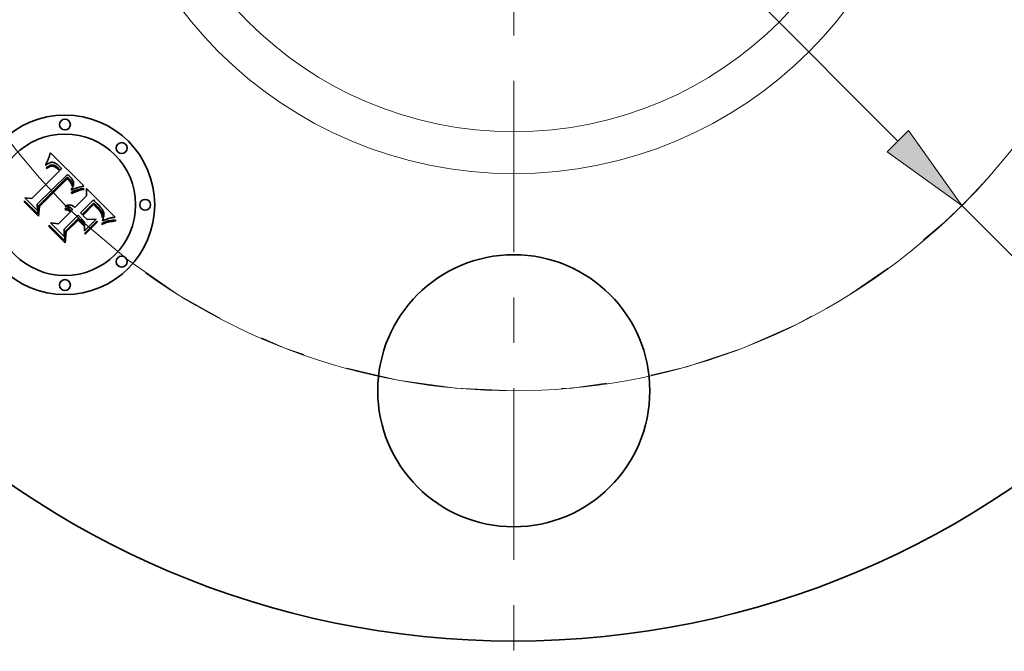
# Model space of a CAD drawing. Extents: x 0 to 10.8, y 0 to 8.3.
# Drawn here: x 2.4 to 4.6, y 3.8 to 5.1 of the extents above; entities that cross this region are included whole.
import ezdxf

# ---------------------------------------------------------------- set-up
doc = ezdxf.new("R2010")
doc.units = 0
doc.header["$MEASUREMENT"] = 0
doc.linetypes.add('DASHDOT', pattern=[18.5, 12, -3, 0.5, -3])
doc.layers.get('0').update_dxf_attribs({"lineweight": 13})

# ---------------------------------------------------------------- blocks, each defined once
blk = doc.blocks.new('BLOCK10')
at = {"color": 7, "lineweight": 13, "ltscale": 0.03937}
for p, q in [((-1.059, 1.0623), (1.059, -1.0623)), ((1.2355, -1.2393), (1.9878, -1.9939))]:
    blk.add_line(p, q, dxfattribs=at)
blk.add_lwpolyline([(1.0295, -1.0917), (1.2355, -1.2393), (1.0885, -1.0329)], close=True, dxfattribs=at)
blk.add_arc((0, 0), 1.75, 234.5713, 318.1342, dxfattribs=at)
blk.add_solid([(1.0295, -1.0917), (1.2355, -1.2393), (1.0295, -1.0917), (1.0885, -1.0329)], dxfattribs=at)
blk = doc.blocks.new('BLOCK11')
at = {"color": 7, "linetype": 'DASHDOT', "lineweight": 13, "ltscale": 0.03937}
blk.add_arc((0, 0), 1.75, 128.6512, 231.3488, dxfattribs=at)
blk = doc.blocks.new('BLOCK13')
at = {"color": 7, "linetype": 'DASHDOT', "lineweight": 13, "ltscale": 0.03937}
blk.add_arc((0, 0), 1.75, 308.6512, 51.3488, dxfattribs=at)
blk = doc.blocks.new('BLOCK14')
at = {"color": 7, "linetype": 'DASHDOT', "lineweight": 13, "ltscale": 0.03937}
blk.add_line((0, -3.0632), (0, -0.4368), dxfattribs=at)
blk.add_arc((0, 0), 1.75, 227.0067, 312.9933, dxfattribs=at)

msp = doc.modelspace()

# ---------------------------------------------------------------- linework, layer by layer
at = {"color": 7, "lineweight": 35, "ltscale": 7.4001e-05}
msp.add_line((2.4637, 4.8396), (2.4648, 4.8424), dxfattribs=at)
at = {"color": 7, "lineweight": 35, "ltscale": 7.61241e-05}
msp.add_line((2.4648, 4.8424), (2.4659, 4.8453), dxfattribs=at)
at = {"color": 7, "lineweight": 35, "ltscale": 7.8241e-05}
msp.add_line((2.4659, 4.8453), (2.4669, 4.8482), dxfattribs=at)
at = {"color": 7, "lineweight": 35, "ltscale": 8.03643e-05}
msp.add_line((2.4669, 4.8482), (2.4679, 4.8513), dxfattribs=at)
at = {"color": 7, "lineweight": 35, "ltscale": 8.24921e-05}
msp.add_line((2.4679, 4.8513), (2.4689, 4.8544), dxfattribs=at)
at = {"color": 7, "lineweight": 35, "ltscale": 0.002592}
msp.add_line((2.4689, 4.8544), (2.5428, 4.7817), dxfattribs=at)
at = {"color": 7, "lineweight": 35, "ltscale": 7.6008e-05}
msp.add_line((2.4588, 4.8266), (2.4592, 4.8296), dxfattribs=at)
at = {"color": 7, "lineweight": 35, "ltscale": 5.26295e-05}
msp.add_line((2.4604, 4.828), (2.4588, 4.8266), dxfattribs=at)
at = {"color": 7, "lineweight": 35, "ltscale": 6.58725e-05}
msp.add_line((2.4592, 4.8296), (2.4604, 4.832), dxfattribs=at)
at = {"color": 7, "lineweight": 35, "ltscale": 4.93996e-05}
msp.add_line((2.4599, 4.8214), (2.4615, 4.8227), dxfattribs=at)
at = {"color": 7, "lineweight": 35, "ltscale": 5.625e-05}
msp.add_line((2.4615, 4.8198), (2.4599, 4.8214), dxfattribs=at)
at = {"color": 7, "lineweight": 35, "ltscale": 6.78723e-05}
msp.add_line((2.4604, 4.832), (2.4615, 4.8344), dxfattribs=at)
at = {"color": 7, "lineweight": 35, "ltscale": 4.97324e-05}
msp.add_line((2.462, 4.8292), (2.4604, 4.828), dxfattribs=at)
at = {"color": 7, "lineweight": 35, "ltscale": 6.98814e-05}
msp.add_line((2.4615, 4.8344), (2.4626, 4.837), dxfattribs=at)
at = {"color": 7, "lineweight": 35, "ltscale": 4.65845e-05}
msp.add_line((2.4615, 4.8227), (2.463, 4.8238), dxfattribs=at)
at = {"color": 7, "lineweight": 35, "ltscale": 4.30185e-05}
msp.add_line((2.4628, 4.8209), (2.4615, 4.8198), dxfattribs=at)
at = {"color": 7, "lineweight": 35, "ltscale": 4.69342e-05}
msp.add_line((2.4635, 4.8303), (2.462, 4.8292), dxfattribs=at)
at = {"color": 7, "lineweight": 35, "ltscale": 7.19285e-05}
msp.add_line((2.4626, 4.837), (2.4637, 4.8396), dxfattribs=at)
at = {"color": 7, "lineweight": 35, "ltscale": 4.05512e-05}
msp.add_line((2.4641, 4.8219), (2.4628, 4.8209), dxfattribs=at)
at = {"color": 7, "lineweight": 35, "ltscale": 4.3851e-05}
msp.add_line((2.463, 4.8238), (2.4644, 4.8247), dxfattribs=at)
at = {"color": 7, "lineweight": 35, "ltscale": 4.4328e-05}
msp.add_line((2.465, 4.8312), (2.4635, 4.8303), dxfattribs=at)
at = {"color": 7, "lineweight": 35, "ltscale": 3.81726e-05}
msp.add_line((2.4654, 4.8228), (2.4641, 4.8219), dxfattribs=at)
at = {"color": 7, "lineweight": 35, "ltscale": 4.12525e-05}
msp.add_line((2.4644, 4.8247), (2.4659, 4.8255), dxfattribs=at)
at = {"color": 7, "lineweight": 35, "ltscale": 4.18814e-05}
msp.add_line((2.4665, 4.832), (2.465, 4.8312), dxfattribs=at)
at = {"color": 7, "lineweight": 35, "ltscale": 3.59077e-05}
msp.add_line((2.4666, 4.8235), (2.4654, 4.8228), dxfattribs=at)
at = {"color": 7, "lineweight": 35, "ltscale": 3.87917e-05}
msp.add_line((2.4659, 4.8255), (2.4673, 4.8262), dxfattribs=at)
at = {"color": 7, "lineweight": 35, "ltscale": 3.96478e-05}
msp.add_line((2.468, 4.8326), (2.4665, 4.832), dxfattribs=at)
at = {"color": 7, "lineweight": 35, "ltscale": 3.37936e-05}
msp.add_line((2.4678, 4.8241), (2.4666, 4.8235), dxfattribs=at)
at = {"color": 7, "lineweight": 35, "ltscale": 3.64802e-05}
msp.add_line((2.4673, 4.8262), (2.4686, 4.8268), dxfattribs=at)
at = {"color": 7, "lineweight": 35, "ltscale": 6.17804e-05}
msp.add_line((2.4702, 4.825), (2.4678, 4.8241), dxfattribs=at)
at = {"color": 7, "lineweight": 35, "ltscale": 3.7727e-05}
msp.add_line((2.4694, 4.8331), (2.468, 4.8326), dxfattribs=at)
at = {"color": 7, "lineweight": 35, "ltscale": 3.43738e-05}
msp.add_line((2.4686, 4.8268), (2.4699, 4.8272), dxfattribs=at)
at = {"color": 7, "lineweight": 35, "ltscale": 3.60421e-05}
msp.add_line((2.4708, 4.8334), (2.4694, 4.8331), dxfattribs=at)
at = {"color": 7, "lineweight": 35, "ltscale": 3.25472e-05}
msp.add_line((2.4699, 4.8272), (2.4712, 4.8275), dxfattribs=at)
at = {"color": 7, "lineweight": 35, "ltscale": 5.54962e-05}
msp.add_line((2.4723, 4.8254), (2.4702, 4.825), dxfattribs=at)
at = {"color": 7, "lineweight": 35, "ltscale": 3.47578e-05}
msp.add_line((2.4722, 4.8336), (2.4708, 4.8334), dxfattribs=at)
at = {"color": 7, "lineweight": 35, "ltscale": 3.09508e-05}
msp.add_line((2.4712, 4.8275), (2.4724, 4.8277), dxfattribs=at)
at = {"color": 7, "lineweight": 35, "ltscale": 3.38392e-05}
msp.add_line((2.4735, 4.8336), (2.4722, 4.8336), dxfattribs=at)
at = {"color": 7, "lineweight": 35, "ltscale": 5.21126e-05}
msp.add_line((2.4744, 4.8253), (2.4723, 4.8254), dxfattribs=at)
at = {"color": 7, "lineweight": 35, "ltscale": 5.92668e-05}
msp.add_line((2.4724, 4.8277), (2.4748, 4.8276), dxfattribs=at)
at = {"color": 7, "lineweight": 35, "ltscale": 3.39522e-05}
msp.add_line((2.4749, 4.8334), (2.4735, 4.8336), dxfattribs=at)
at = {"color": 7, "lineweight": 35, "ltscale": 5.55432e-05}
msp.add_line((2.4766, 4.8247), (2.4744, 4.8253), dxfattribs=at)
at = {"color": 7, "lineweight": 35, "ltscale": 3.06614e-05}
msp.add_line((2.4748, 4.8276), (2.476, 4.8273), dxfattribs=at)
at = {"color": 7, "lineweight": 35, "ltscale": 3.51132e-05}
msp.add_line((2.4763, 4.8332), (2.4749, 4.8334), dxfattribs=at)
at = {"color": 7, "lineweight": 35, "ltscale": 3.20988e-05}
msp.add_line((2.476, 4.8273), (2.4772, 4.827), dxfattribs=at)
at = {"color": 7, "lineweight": 35, "ltscale": 3.66608e-05}
msp.add_line((2.4777, 4.8327), (2.4763, 4.8332), dxfattribs=at)
at = {"color": 7, "lineweight": 35, "ltscale": 3.00445e-05}
msp.add_line((2.4777, 4.8243), (2.4766, 4.8247), dxfattribs=at)
at = {"color": 7, "lineweight": 35, "ltscale": 3.37454e-05}
msp.add_line((2.4772, 4.827), (2.4784, 4.8264), dxfattribs=at)
at = {"color": 7, "lineweight": 35, "ltscale": 3.84923e-05}
msp.add_line((2.4791, 4.8321), (2.4777, 4.8327), dxfattribs=at)
at = {"color": 7, "lineweight": 35, "ltscale": 3.19079e-05}
msp.add_line((2.4788, 4.8237), (2.4777, 4.8243), dxfattribs=at)
at = {"color": 7, "lineweight": 35, "ltscale": 3.56817e-05}
msp.add_line((2.4784, 4.8264), (2.4797, 4.8258), dxfattribs=at)
at = {"color": 7, "lineweight": 35, "ltscale": 3.39009e-05}
msp.add_line((2.48, 4.823), (2.4788, 4.8237), dxfattribs=at)
at = {"color": 7, "lineweight": 35, "ltscale": 4.06432e-05}
msp.add_line((2.4805, 4.8314), (2.4791, 4.8321), dxfattribs=at)
at = {"color": 7, "lineweight": 35, "ltscale": 3.7858e-05}
msp.add_line((2.4797, 4.8258), (2.481, 4.825), dxfattribs=at)
at = {"color": 7, "lineweight": 35, "ltscale": 3.6078e-05}
msp.add_line((2.4811, 4.8222), (2.48, 4.823), dxfattribs=at)
at = {"color": 7, "lineweight": 35, "ltscale": 4.30168e-05}
msp.add_line((2.482, 4.8305), (2.4805, 4.8314), dxfattribs=at)
at = {"color": 7, "lineweight": 35, "ltscale": 4.01774e-05}
msp.add_line((2.481, 4.825), (2.4823, 4.8241), dxfattribs=at)
at = {"color": 7, "lineweight": 35, "ltscale": 3.83807e-05}
msp.add_line((2.4823, 4.8212), (2.4811, 4.8222), dxfattribs=at)
at = {"color": 7, "lineweight": 35, "ltscale": 4.56378e-05}
msp.add_line((2.4835, 4.8295), (2.482, 4.8305), dxfattribs=at)
at = {"color": 7, "lineweight": 35, "ltscale": 4.26219e-05}
msp.add_line((2.4823, 4.8241), (2.4837, 4.823), dxfattribs=at)
at = {"color": 7, "lineweight": 35, "ltscale": 4.07936e-05}
msp.add_line((2.4836, 4.8201), (2.4823, 4.8212), dxfattribs=at)
at = {"color": 7, "lineweight": 35, "ltscale": 4.83373e-05}
msp.add_line((2.485, 4.8283), (2.4835, 4.8295), dxfattribs=at)
at = {"color": 7, "lineweight": 35, "ltscale": 4.52476e-05}
msp.add_line((2.4837, 4.823), (2.485, 4.8218), dxfattribs=at)
at = {"color": 7, "lineweight": 35, "ltscale": 5.12622e-05}
msp.add_line((2.4866, 4.8269), (2.485, 4.8283), dxfattribs=at)
at = {"color": 7, "lineweight": 35, "ltscale": 4.79202e-05}
msp.add_line((2.485, 4.8218), (2.4864, 4.8205), dxfattribs=at)
at = {"color": 7, "lineweight": 35, "ltscale": 0.000129798}
msp.add_line((2.4864, 4.8205), (2.49, 4.8168), dxfattribs=at)
at = {"color": 7, "lineweight": 35, "ltscale": 5.4252e-05}
msp.add_line((2.4881, 4.8254), (2.4866, 4.8269), dxfattribs=at)
at = {"color": 7, "lineweight": 35, "ltscale": 4.02332e-05}
msp.add_line((2.4892, 4.8243), (2.4881, 4.8254), dxfattribs=at)
at = {"color": 7, "lineweight": 35, "ltscale": 4.11296e-05}
msp.add_line((2.4904, 4.823), (2.4892, 4.8243), dxfattribs=at)
at = {"color": 7, "lineweight": 35, "ltscale": 4.20511e-05}
msp.add_line((2.4915, 4.8218), (2.4904, 4.823), dxfattribs=at)
at = {"color": 7, "lineweight": 35, "ltscale": 4.29935e-05}
msp.add_line((2.4926, 4.8205), (2.4915, 4.8218), dxfattribs=at)
at = {"color": 7, "lineweight": 35, "ltscale": 4.393e-05}
msp.add_line((2.4937, 4.8191), (2.4926, 4.8205), dxfattribs=at)
at = {"color": 7, "lineweight": 35, "ltscale": 0.002152}
msp.add_line((2.4282, 4.7536), (2.4891, 4.8145), dxfattribs=at)
at = {"color": 7, "lineweight": 35, "ltscale": 0.002345}
msp.add_line((2.507, 4.8066), (2.4399, 4.741), dxfattribs=at)
at = {"color": 7, "lineweight": 35, "ltscale": 0.002254}
msp.add_line((2.4423, 4.7372), (2.5061, 4.801), dxfattribs=at)
at = {"color": 7, "lineweight": 35, "ltscale": 4.32694e-05}
msp.add_line((2.4848, 4.8189), (2.4836, 4.8201), dxfattribs=at)
at = {"color": 7, "lineweight": 35, "ltscale": 0.000153586}
msp.add_line((2.4891, 4.8145), (2.4848, 4.8189), dxfattribs=at)
at = {"color": 7, "lineweight": 35, "ltscale": 0.000108627}
msp.add_line((2.49, 4.8168), (2.4937, 4.8191), dxfattribs=at)
at = {"color": 7, "lineweight": 35, "ltscale": 0.00011684}
msp.add_line((2.5061, 4.801), (2.5094, 4.7978), dxfattribs=at)
at = {"color": 7, "lineweight": 35, "ltscale": 3.90648e-05}
msp.add_line((2.5082, 4.8055), (2.507, 4.8066), dxfattribs=at)
at = {"color": 7, "lineweight": 35, "ltscale": 3.90157e-05}
msp.add_line((2.5093, 4.8045), (2.5082, 4.8055), dxfattribs=at)
at = {"color": 7, "lineweight": 35, "ltscale": 3.89775e-05}
msp.add_line((2.5105, 4.8035), (2.5093, 4.8045), dxfattribs=at)
at = {"color": 7, "lineweight": 35, "ltscale": 3.89542e-05}
msp.add_line((2.5116, 4.8024), (2.5105, 4.8035), dxfattribs=at)
at = {"color": 7, "lineweight": 35, "ltscale": 3.89417e-05}
msp.add_line((2.5127, 4.8013), (2.5116, 4.8024), dxfattribs=at)
at = {"color": 7, "lineweight": 35, "ltscale": 4.63599e-05}
msp.add_line((2.514, 4.8), (2.5127, 4.8013), dxfattribs=at)
at = {"color": 7, "lineweight": 35, "ltscale": 4.40143e-05}
msp.add_line((2.5152, 4.7986), (2.514, 4.8), dxfattribs=at)
at = {"color": 7, "lineweight": 35, "ltscale": 4.17599e-05}
msp.add_line((2.5162, 4.7973), (2.5152, 4.7986), dxfattribs=at)
at = {"color": 7, "lineweight": 35, "ltscale": 0.002175}
msp.add_line((2.5062, 4.7974), (2.4446, 4.7359), dxfattribs=at)
at = {"color": 7, "lineweight": 35, "ltscale": 3.19329e-05}
msp.add_line((2.5072, 4.7965), (2.5062, 4.7974), dxfattribs=at)
at = {"color": 7, "lineweight": 35, "ltscale": 3.10688e-05}
msp.add_line((2.5081, 4.7957), (2.5072, 4.7965), dxfattribs=at)
at = {"color": 7, "lineweight": 35, "ltscale": 3.0246e-05}
msp.add_line((2.509, 4.7949), (2.5081, 4.7957), dxfattribs=at)
at = {"color": 7, "lineweight": 35, "ltscale": 4.39933e-05}
msp.add_line((2.5102, 4.7936), (2.509, 4.7949), dxfattribs=at)
at = {"color": 7, "lineweight": 35, "ltscale": 4.07416e-05}
msp.add_line((2.5094, 4.7978), (2.5106, 4.7966), dxfattribs=at)
at = {"color": 7, "lineweight": 35, "ltscale": 4.30244e-05}
msp.add_line((2.5113, 4.7923), (2.5102, 4.7936), dxfattribs=at)
at = {"color": 7, "lineweight": 35, "ltscale": 3.83228e-05}
msp.add_line((2.5106, 4.7966), (2.5116, 4.7955), dxfattribs=at)
at = {"color": 7, "lineweight": 35, "ltscale": 4.20779e-05}
msp.add_line((2.5123, 4.791), (2.5113, 4.7923), dxfattribs=at)
at = {"color": 7, "lineweight": 35, "ltscale": 3.58893e-05}
msp.add_line((2.5116, 4.7955), (2.5126, 4.7944), dxfattribs=at)
at = {"color": 7, "lineweight": 35, "ltscale": 4.13175e-05}
msp.add_line((2.5133, 4.7896), (2.5123, 4.791), dxfattribs=at)
at = {"color": 7, "lineweight": 35, "ltscale": 3.34719e-05}
msp.add_line((2.5126, 4.7944), (2.5135, 4.7934), dxfattribs=at)
at = {"color": 7, "lineweight": 35, "ltscale": 4.06952e-05}
msp.add_line((2.5141, 4.7882), (2.5133, 4.7896), dxfattribs=at)
at = {"color": 7, "lineweight": 35, "ltscale": 3.11378e-05}
msp.add_line((2.5135, 4.7934), (2.5142, 4.7924), dxfattribs=at)
at = {"color": 7, "lineweight": 35, "ltscale": 4.0167e-05}
msp.add_line((2.5149, 4.7868), (2.5141, 4.7882), dxfattribs=at)
at = {"color": 7, "lineweight": 35, "ltscale": 5.51888e-05}
msp.add_line((2.5142, 4.7924), (2.5156, 4.7907), dxfattribs=at)
at = {"color": 7, "lineweight": 35, "ltscale": 3.9828e-05}
msp.add_line((2.5155, 4.7853), (2.5149, 4.7868), dxfattribs=at)
at = {"color": 7, "lineweight": 35, "ltscale": 3.95988e-05}
msp.add_line((2.5161, 4.7839), (2.5155, 4.7853), dxfattribs=at)
at = {"color": 7, "lineweight": 35, "ltscale": 4.60888e-05}
msp.add_line((2.5156, 4.7907), (2.5165, 4.7891), dxfattribs=at)
at = {"color": 7, "lineweight": 35, "ltscale": 3.95461e-05}
msp.add_line((2.5166, 4.7823), (2.5161, 4.7839), dxfattribs=at)
at = {"color": 7, "lineweight": 35, "ltscale": 3.95941e-05}
msp.add_line((2.5171, 4.796), (2.5162, 4.7973), dxfattribs=at)
at = {"color": 7, "lineweight": 35, "ltscale": 4.6975e-05}
msp.add_line((2.5164, 4.7756), (2.5173, 4.7773), dxfattribs=at)
at = {"color": 7, "lineweight": 35, "ltscale": 3.83928e-05}
msp.add_line((2.5165, 4.7891), (2.5172, 4.7877), dxfattribs=at)
at = {"color": 7, "lineweight": 35, "ltscale": 3.96167e-05}
msp.add_line((2.5169, 4.7808), (2.5166, 4.7823), dxfattribs=at)
at = {"color": 7, "lineweight": 35, "ltscale": 2.16692e-05}
msp.add_line((2.5172, 4.7816), (2.5169, 4.7808), dxfattribs=at)
at = {"color": 7, "lineweight": 35, "ltscale": 3.75922e-05}
msp.add_line((2.5179, 4.7948), (2.5171, 4.796), dxfattribs=at)
at = {"color": 7, "lineweight": 35, "ltscale": 3.69375e-05}
msp.add_line((2.5172, 4.7877), (2.5175, 4.7863), dxfattribs=at)
at = {"color": 7, "lineweight": 35, "ltscale": 4.10669e-05}
msp.add_line((2.5176, 4.7832), (2.5172, 4.7816), dxfattribs=at)
at = {"color": 7, "lineweight": 35, "ltscale": 4.44334e-05}
msp.add_line((2.5173, 4.7773), (2.518, 4.7789), dxfattribs=at)
at = {"color": 7, "lineweight": 35, "ltscale": 3.73318e-05}
msp.add_line((2.5175, 4.7863), (2.5177, 4.7848), dxfattribs=at)
at = {"color": 7, "lineweight": 35, "ltscale": 3.87428e-05}
msp.add_line((2.5177, 4.7848), (2.5176, 4.7832), dxfattribs=at)
at = {"color": 7, "lineweight": 35, "ltscale": 3.57094e-05}
msp.add_line((2.5186, 4.7935), (2.5179, 4.7948), dxfattribs=at)
at = {"color": 7, "lineweight": 35, "ltscale": 4.20048e-05}
msp.add_line((2.518, 4.7789), (2.5186, 4.7804), dxfattribs=at)
at = {"color": 7, "lineweight": 35, "ltscale": 3.40337e-05}
msp.add_line((2.5191, 4.7923), (2.5186, 4.7935), dxfattribs=at)
at = {"color": 7, "lineweight": 35, "ltscale": 3.96483e-05}
msp.add_line((2.5186, 4.7804), (2.5192, 4.7819), dxfattribs=at)
at = {"color": 7, "lineweight": 35, "ltscale": 3.25497e-05}
msp.add_line((2.5196, 4.791), (2.5191, 4.7923), dxfattribs=at)
at = {"color": 7, "lineweight": 35, "ltscale": 3.74903e-05}
msp.add_line((2.5192, 4.7819), (2.5196, 4.7834), dxfattribs=at)
at = {"color": 7, "lineweight": 35, "ltscale": 3.13174e-05}
msp.add_line((2.5199, 4.7898), (2.5196, 4.791), dxfattribs=at)
at = {"color": 7, "lineweight": 35, "ltscale": 3.54299e-05}
msp.add_line((2.5196, 4.7834), (2.5199, 4.7848), dxfattribs=at)
at = {"color": 7, "lineweight": 35, "ltscale": 3.03423e-05}
msp.add_line((2.52, 4.7886), (2.5199, 4.7898), dxfattribs=at)
at = {"color": 7, "lineweight": 35, "ltscale": 3.3603e-05}
msp.add_line((2.5199, 4.7848), (2.52, 4.7861), dxfattribs=at)
at = {"color": 7, "lineweight": 35, "ltscale": 3.05609e-05}
msp.add_line((2.5201, 4.7874), (2.52, 4.7886), dxfattribs=at)
at = {"color": 7, "lineweight": 35, "ltscale": 3.19373e-05}
msp.add_line((2.52, 4.7861), (2.5201, 4.7874), dxfattribs=at)
at = {"color": 7, "lineweight": 35, "ltscale": 3.4397e-05}
msp.add_line((2.5267, 4.7771), (2.5254, 4.7766), dxfattribs=at)
at = {"color": 7, "lineweight": 35, "ltscale": 3.32459e-05}
msp.add_line((2.5279, 4.7775), (2.5267, 4.7771), dxfattribs=at)
at = {"color": 7, "lineweight": 35, "ltscale": 3.21408e-05}
msp.add_line((2.5292, 4.7779), (2.5279, 4.7775), dxfattribs=at)
at = {"color": 7, "lineweight": 35, "ltscale": 0.000319618}
msp.add_line((2.5415, 4.7813), (2.5292, 4.7779), dxfattribs=at)
at = {"color": 7, "lineweight": 35, "ltscale": 3.48499e-05}
msp.add_line((2.5428, 4.7817), (2.5415, 4.7813), dxfattribs=at)
at = {"color": 7, "lineweight": 35, "ltscale": 0.000113014}
msp.add_line((2.515, 4.7672), (2.5191, 4.7691), dxfattribs=at)
at = {"color": 7, "lineweight": 35, "ltscale": 5.95243e-05}
msp.add_line((2.5161, 4.765), (2.515, 4.7672), dxfattribs=at)
at = {"color": 7, "lineweight": 35, "ltscale": 4.95477e-05}
msp.add_line((2.5154, 4.7739), (2.5164, 4.7756), dxfattribs=at)
at = {"color": 7, "lineweight": 35, "ltscale": 4.58842e-05}
msp.add_line((2.5154, 4.7721), (2.5154, 4.7739), dxfattribs=at)
at = {"color": 7, "lineweight": 35, "ltscale": 4.29117e-05}
msp.add_line((2.5169, 4.7728), (2.5154, 4.7721), dxfattribs=at)
at = {"color": 7, "lineweight": 35, "ltscale": 9.17747e-05}
msp.add_line((2.5194, 4.7665), (2.5161, 4.765), dxfattribs=at)
at = {"color": 7, "lineweight": 35, "ltscale": 4.16284e-05}
msp.add_line((2.5184, 4.7736), (2.5169, 4.7728), dxfattribs=at)
at = {"color": 7, "lineweight": 35, "ltscale": 4.04028e-05}
msp.add_line((2.5199, 4.7743), (2.5184, 4.7736), dxfattribs=at)
at = {"color": 7, "lineweight": 35, "ltscale": 8.73382e-05}
msp.add_line((2.5191, 4.7691), (2.5223, 4.7705), dxfattribs=at)
at = {"color": 7, "lineweight": 35, "ltscale": 8.70002e-05}
msp.add_line((2.5226, 4.7679), (2.5194, 4.7665), dxfattribs=at)
at = {"color": 7, "lineweight": 35, "ltscale": 3.91784e-05}
msp.add_line((2.5213, 4.7749), (2.5199, 4.7743), dxfattribs=at)
at = {"color": 7, "lineweight": 35, "ltscale": 3.79658e-05}
msp.add_line((2.5227, 4.7755), (2.5213, 4.7749), dxfattribs=at)
at = {"color": 7, "lineweight": 35, "ltscale": 8.22047e-05}
msp.add_line((2.5223, 4.7705), (2.5254, 4.7717), dxfattribs=at)
at = {"color": 7, "lineweight": 35, "ltscale": 8.22431e-05}
msp.add_line((2.5257, 4.7691), (2.5226, 4.7679), dxfattribs=at)
at = {"color": 7, "lineweight": 35, "ltscale": 3.67662e-05}
msp.add_line((2.5241, 4.7761), (2.5227, 4.7755), dxfattribs=at)
at = {"color": 7, "lineweight": 35, "ltscale": 0.00091287}
msp.add_line((2.523, 4.7341), (2.5488, 4.7599), dxfattribs=at)
at = {"color": 7, "lineweight": 35, "ltscale": 3.55534e-05}
msp.add_line((2.5254, 4.7766), (2.5241, 4.7761), dxfattribs=at)
at = {"color": 7, "lineweight": 35, "ltscale": 7.70922e-05}
msp.add_line((2.5254, 4.7717), (2.5283, 4.7729), dxfattribs=at)
at = {"color": 7, "lineweight": 35, "ltscale": 7.75165e-05}
msp.add_line((2.5286, 4.7702), (2.5257, 4.7691), dxfattribs=at)
at = {"color": 7, "lineweight": 35, "ltscale": 7.20586e-05}
msp.add_line((2.5283, 4.7729), (2.531, 4.7738), dxfattribs=at)
at = {"color": 7, "lineweight": 35, "ltscale": 7.2847e-05}
msp.add_line((2.5313, 4.7712), (2.5286, 4.7702), dxfattribs=at)
at = {"color": 7, "lineweight": 35, "ltscale": 6.7062e-05}
msp.add_line((2.531, 4.7738), (2.5335, 4.7746), dxfattribs=at)
at = {"color": 7, "lineweight": 35, "ltscale": 6.82135e-05}
msp.add_line((2.5339, 4.772), (2.5313, 4.7712), dxfattribs=at)
at = {"color": 7, "lineweight": 35, "ltscale": 6.21718e-05}
msp.add_line((2.5335, 4.7746), (2.5359, 4.7753), dxfattribs=at)
at = {"color": 7, "lineweight": 35, "ltscale": 6.36678e-05}
msp.add_line((2.5364, 4.7727), (2.5339, 4.772), dxfattribs=at)
at = {"color": 7, "lineweight": 35, "ltscale": 5.73957e-05}
msp.add_line((2.5359, 4.7753), (2.5382, 4.7758), dxfattribs=at)
at = {"color": 7, "lineweight": 35, "ltscale": 5.91416e-05}
msp.add_line((2.5387, 4.7733), (2.5364, 4.7727), dxfattribs=at)
at = {"color": 7, "lineweight": 35, "ltscale": 5.27225e-05}
msp.add_line((2.5382, 4.7758), (2.5402, 4.7762), dxfattribs=at)
at = {"color": 7, "lineweight": 35, "ltscale": 5.4749e-05}
msp.add_line((2.5408, 4.7737), (2.5387, 4.7733), dxfattribs=at)
at = {"color": 7, "lineweight": 35, "ltscale": 4.81924e-05}
msp.add_line((2.5402, 4.7762), (2.5421, 4.7764), dxfattribs=at)
at = {"color": 7, "lineweight": 35, "ltscale": 5.04732e-05}
msp.add_line((2.5428, 4.774), (2.5408, 4.7737), dxfattribs=at)
at = {"color": 7, "lineweight": 35, "ltscale": 6.19577e-05}
msp.add_line((2.5421, 4.7764), (2.5428, 4.774), dxfattribs=at)
at = {"color": 7, "lineweight": 35, "ltscale": 0.00040394}
msp.add_line((2.5488, 4.7599), (2.5485, 4.7761), dxfattribs=at)
at = {"color": 7, "lineweight": 35, "ltscale": 0.002245}
msp.add_line((2.5485, 4.7761), (2.612, 4.7126), dxfattribs=at)
at = {"color": 7, "lineweight": 35, "ltscale": 7.67384e-05}
msp.add_line((2.4116, 4.7459), (2.4118, 4.749), dxfattribs=at)
at = {"color": 7, "lineweight": 35, "ltscale": 0.001105}
msp.add_line((2.4428, 4.7147), (2.4116, 4.7459), dxfattribs=at)
at = {"color": 7, "lineweight": 35, "ltscale": 0.001036}
msp.add_line((2.4118, 4.749), (2.4411, 4.7197), dxfattribs=at)
at = {"color": 7, "lineweight": 35, "ltscale": 0.00098856}
msp.add_line((2.4405, 4.7271), (2.4125, 4.755), dxfattribs=at)
at = {"color": 7, "lineweight": 35, "ltscale": 0.00039467}
msp.add_line((2.4125, 4.755), (2.4282, 4.7536), dxfattribs=at)
at = {"color": 7, "lineweight": 35, "ltscale": 0.00034749}
msp.add_line((2.4399, 4.741), (2.4405, 4.7271), dxfattribs=at)
at = {"color": 7, "lineweight": 35, "ltscale": 0.00043997}
msp.add_line((2.4411, 4.7197), (2.4423, 4.7372), dxfattribs=at)
at = {"color": 7, "lineweight": 35, "ltscale": 0.000532626}
msp.add_line((2.4446, 4.7359), (2.4428, 4.7147), dxfattribs=at)
at = {"color": 7, "lineweight": 35, "ltscale": 3.77898e-05}
msp.add_line((2.5016, 4.7361), (2.5022, 4.7375), dxfattribs=at)
at = {"color": 7, "lineweight": 35, "ltscale": 4.32633e-05}
msp.add_line((2.5034, 4.7362), (2.5016, 4.7361), dxfattribs=at)
at = {"color": 7, "lineweight": 35, "ltscale": 5.796e-05}
msp.add_line((2.5022, 4.7375), (2.5043, 4.7384), dxfattribs=at)
at = {"color": 7, "lineweight": 35, "ltscale": 4.17835e-05}
msp.add_line((2.505, 4.7361), (2.5034, 4.7362), dxfattribs=at)
at = {"color": 7, "lineweight": 35, "ltscale": 5.53098e-05}
msp.add_line((2.5043, 4.7384), (2.5065, 4.7391), dxfattribs=at)
at = {"color": 7, "lineweight": 35, "ltscale": 4.05025e-05}
msp.add_line((2.5067, 4.7359), (2.505, 4.7361), dxfattribs=at)
at = {"color": 7, "lineweight": 35, "ltscale": 5.34972e-05}
msp.add_line((2.5065, 4.7391), (2.5086, 4.7394), dxfattribs=at)
at = {"color": 7, "lineweight": 35, "ltscale": 3.94771e-05}
msp.add_line((2.5082, 4.7355), (2.5067, 4.7359), dxfattribs=at)
at = {"color": 7, "lineweight": 35, "ltscale": 3.87552e-05}
msp.add_line((2.5097, 4.7351), (2.5082, 4.7355), dxfattribs=at)
at = {"color": 7, "lineweight": 35, "ltscale": 5.25117e-05}
msp.add_line((2.5086, 4.7394), (2.5107, 4.7395), dxfattribs=at)
at = {"color": 7, "lineweight": 35, "ltscale": 3.83493e-05}
msp.add_line((2.5111, 4.7345), (2.5097, 4.7351), dxfattribs=at)
at = {"color": 7, "lineweight": 35, "ltscale": 5.24132e-05}
msp.add_line((2.5107, 4.7395), (2.5128, 4.7393), dxfattribs=at)
at = {"color": 7, "lineweight": 35, "ltscale": 3.82181e-05}
msp.add_line((2.5125, 4.7338), (2.5111, 4.7345), dxfattribs=at)
at = {"color": 7, "lineweight": 35, "ltscale": 3.84196e-05}
msp.add_line((2.5137, 4.733), (2.5125, 4.7338), dxfattribs=at)
at = {"color": 7, "lineweight": 35, "ltscale": 5.32013e-05}
msp.add_line((2.5128, 4.7393), (2.5148, 4.7388), dxfattribs=at)
at = {"color": 7, "lineweight": 35, "ltscale": 5.49113e-05}
msp.add_line((2.5148, 4.7388), (2.5169, 4.7381), dxfattribs=at)
at = {"color": 7, "lineweight": 35, "ltscale": 5.74148e-05}
msp.add_line((2.5169, 4.7381), (2.5189, 4.737), dxfattribs=at)
at = {"color": 7, "lineweight": 35, "ltscale": 6.05437e-05}
msp.add_line((2.5189, 4.737), (2.521, 4.7357), dxfattribs=at)
at = {"color": 7, "lineweight": 35, "ltscale": 6.43373e-05}
msp.add_line((2.521, 4.7357), (2.523, 4.7341), dxfattribs=at)
at = {"color": 7, "lineweight": 35, "ltscale": 0.001012}
msp.add_line((2.5639, 4.7505), (2.5352, 4.7219), dxfattribs=at)
at = {"color": 7, "lineweight": 35, "ltscale": 0.0008934}
msp.add_line((2.539, 4.7182), (2.5642, 4.7434), dxfattribs=at)
at = {"color": 7, "lineweight": 35, "ltscale": 0.00083499}
msp.add_line((2.5641, 4.7402), (2.5405, 4.7166), dxfattribs=at)
at = {"color": 7, "lineweight": 35, "ltscale": 8.00691e-05}
msp.add_line((2.5661, 4.7482), (2.5639, 4.7505), dxfattribs=at)
at = {"color": 7, "lineweight": 35, "ltscale": 5.37217e-05}
msp.add_line((2.5657, 4.7388), (2.5641, 4.7402), dxfattribs=at)
at = {"color": 7, "lineweight": 35, "ltscale": 6.27672e-05}
msp.add_line((2.5642, 4.7434), (2.5661, 4.7417), dxfattribs=at)
at = {"color": 7, "lineweight": 35, "ltscale": 5.00119e-05}
msp.add_line((2.5672, 4.7375), (2.5657, 4.7388), dxfattribs=at)
at = {"color": 7, "lineweight": 35, "ltscale": 0.000209831}
msp.add_line((2.5719, 4.7422), (2.5661, 4.7482), dxfattribs=at)
at = {"color": 7, "lineweight": 35, "ltscale": 5.43804e-05}
msp.add_line((2.5661, 4.7417), (2.5677, 4.7402), dxfattribs=at)
at = {"color": 7, "lineweight": 35, "ltscale": 4.63404e-05}
msp.add_line((2.5686, 4.7363), (2.5672, 4.7375), dxfattribs=at)
at = {"color": 7, "lineweight": 35, "ltscale": 5.574e-05}
msp.add_line((2.5677, 4.7402), (2.5693, 4.7387), dxfattribs=at)
at = {"color": 7, "lineweight": 35, "ltscale": 4.26795e-05}
msp.add_line((2.5699, 4.7351), (2.5686, 4.7363), dxfattribs=at)
at = {"color": 7, "lineweight": 35, "ltscale": 5.71346e-05}
msp.add_line((2.5693, 4.7387), (2.571, 4.7371), dxfattribs=at)
at = {"color": 7, "lineweight": 35, "ltscale": 3.90326e-05}
msp.add_line((2.571, 4.734), (2.5699, 4.7351), dxfattribs=at)
at = {"color": 7, "lineweight": 35, "ltscale": 5.85052e-05}
msp.add_line((2.571, 4.7371), (2.5726, 4.7355), dxfattribs=at)
at = {"color": 7, "lineweight": 35, "ltscale": 5.05513e-05}
msp.add_line((2.5724, 4.7326), (2.571, 4.734), dxfattribs=at)
at = {"color": 7, "lineweight": 35, "ltscale": 0.000123319}
msp.add_line((2.5755, 4.7388), (2.5719, 4.7422), dxfattribs=at)
at = {"color": 7, "lineweight": 35, "ltscale": 5.98805e-05}
msp.add_line((2.5726, 4.7355), (2.5743, 4.7338), dxfattribs=at)
at = {"color": 7, "lineweight": 35, "ltscale": 8.49606e-05}
msp.add_line((2.5743, 4.7338), (2.5767, 4.7313), dxfattribs=at)
at = {"color": 7, "lineweight": 35, "ltscale": 6.42959e-05}
msp.add_line((2.5773, 4.7369), (2.5755, 4.7388), dxfattribs=at)
at = {"color": 7, "lineweight": 35, "ltscale": 6.05063e-05}
msp.add_line((2.5789, 4.7351), (2.5773, 4.7369), dxfattribs=at)
at = {"color": 7, "lineweight": 35, "ltscale": 5.67746e-05}
msp.add_line((2.5804, 4.7334), (2.5789, 4.7351), dxfattribs=at)
at = {"color": 7, "lineweight": 35, "ltscale": 0.00093018}
msp.add_line((2.487, 4.6981), (2.5133, 4.7245), dxfattribs=at)
at = {"color": 7, "lineweight": 35, "ltscale": 0.00109}
msp.add_line((2.5301, 4.7167), (2.4993, 4.6859), dxfattribs=at)
at = {"color": 7, "lineweight": 35, "ltscale": 6.12551e-05}
msp.add_line((2.5015, 4.7292), (2.5016, 4.7316), dxfattribs=at)
at = {"color": 7, "lineweight": 35, "ltscale": 3.49371e-05}
msp.add_line((2.5029, 4.7291), (2.5015, 4.7292), dxfattribs=at)
at = {"color": 7, "lineweight": 35, "ltscale": 3.69332e-05}
msp.add_line((2.5016, 4.7316), (2.5031, 4.7316), dxfattribs=at)
at = {"color": 7, "lineweight": 35, "ltscale": 3.38701e-05}
msp.add_line((2.5043, 4.729), (2.5029, 4.7291), dxfattribs=at)
at = {"color": 7, "lineweight": 35, "ltscale": 3.62589e-05}
msp.add_line((2.5031, 4.7316), (2.5046, 4.7315), dxfattribs=at)
at = {"color": 7, "lineweight": 35, "ltscale": 3.30294e-05}
msp.add_line((2.5056, 4.7287), (2.5043, 4.729), dxfattribs=at)
at = {"color": 7, "lineweight": 35, "ltscale": 3.58195e-05}
msp.add_line((2.5046, 4.7315), (2.506, 4.7313), dxfattribs=at)
at = {"color": 7, "lineweight": 35, "ltscale": 3.24003e-05}
msp.add_line((2.5068, 4.7284), (2.5056, 4.7287), dxfattribs=at)
at = {"color": 7, "lineweight": 35, "ltscale": 3.57345e-05}
msp.add_line((2.506, 4.7313), (2.5074, 4.7309), dxfattribs=at)
at = {"color": 7, "lineweight": 35, "ltscale": 3.19085e-05}
msp.add_line((2.508, 4.728), (2.5068, 4.7284), dxfattribs=at)
at = {"color": 7, "lineweight": 35, "ltscale": 3.5874e-05}
msp.add_line((2.5074, 4.7309), (2.5087, 4.7304), dxfattribs=at)
at = {"color": 7, "lineweight": 35, "ltscale": 3.16858e-05}
msp.add_line((2.5092, 4.7275), (2.508, 4.728), dxfattribs=at)
at = {"color": 7, "lineweight": 35, "ltscale": 3.63214e-05}
msp.add_line((2.5087, 4.7304), (2.51, 4.7298), dxfattribs=at)
at = {"color": 7, "lineweight": 35, "ltscale": 3.16933e-05}
msp.add_line((2.5103, 4.7269), (2.5092, 4.7275), dxfattribs=at)
at = {"color": 7, "lineweight": 35, "ltscale": 3.70786e-05}
msp.add_line((2.51, 4.7298), (2.5113, 4.7291), dxfattribs=at)
at = {"color": 7, "lineweight": 35, "ltscale": 3.18826e-05}
msp.add_line((2.5114, 4.7261), (2.5103, 4.7269), dxfattribs=at)
at = {"color": 7, "lineweight": 35, "ltscale": 3.80705e-05}
msp.add_line((2.5113, 4.7291), (2.5126, 4.7282), dxfattribs=at)
at = {"color": 7, "lineweight": 35, "ltscale": 3.22885e-05}
msp.add_line((2.5124, 4.7253), (2.5114, 4.7261), dxfattribs=at)
at = {"color": 7, "lineweight": 35, "ltscale": 3.29341e-05}
msp.add_line((2.5133, 4.7245), (2.5124, 4.7253), dxfattribs=at)
at = {"color": 7, "lineweight": 35, "ltscale": 3.9282e-05}
msp.add_line((2.5126, 4.7282), (2.5138, 4.7272), dxfattribs=at)
at = {"color": 7, "lineweight": 35, "ltscale": 3.89222e-05}
msp.add_line((2.515, 4.732), (2.5137, 4.733), dxfattribs=at)
at = {"color": 7, "lineweight": 35, "ltscale": 4.07334e-05}
msp.add_line((2.5138, 4.7272), (2.515, 4.7261), dxfattribs=at)
at = {"color": 7, "lineweight": 35, "ltscale": 3.97543e-05}
msp.add_line((2.5161, 4.7309), (2.515, 4.732), dxfattribs=at)
at = {"color": 7, "lineweight": 35, "ltscale": 0.00010167}
msp.add_line((2.515, 4.7261), (2.5179, 4.729), dxfattribs=at)
at = {"color": 7, "lineweight": 35, "ltscale": 3.27372e-05}
msp.add_line((2.517, 4.73), (2.5161, 4.7309), dxfattribs=at)
at = {"color": 7, "lineweight": 35, "ltscale": 3.23081e-05}
msp.add_line((2.5179, 4.729), (2.517, 4.73), dxfattribs=at)
at = {"color": 7, "lineweight": 35, "ltscale": 0.00049536}
msp.add_line((2.5441, 4.7027), (2.5301, 4.7167), dxfattribs=at)
at = {"color": 7, "lineweight": 35, "ltscale": 0.00013197}
msp.add_line((2.5352, 4.7219), (2.539, 4.7182), dxfattribs=at)
at = {"color": 7, "lineweight": 35, "ltscale": 0.00032664}
msp.add_line((2.5405, 4.7166), (2.5497, 4.7074), dxfattribs=at)
at = {"color": 7, "lineweight": 35, "ltscale": 4.78922e-05}
msp.add_line((2.5737, 4.7312), (2.5724, 4.7326), dxfattribs=at)
at = {"color": 7, "lineweight": 35, "ltscale": 4.51847e-05}
msp.add_line((2.5749, 4.7298), (2.5737, 4.7312), dxfattribs=at)
at = {"color": 7, "lineweight": 35, "ltscale": 4.25247e-05}
msp.add_line((2.5761, 4.7286), (2.5749, 4.7298), dxfattribs=at)
at = {"color": 7, "lineweight": 35, "ltscale": 3.98794e-05}
msp.add_line((2.5771, 4.7274), (2.5761, 4.7286), dxfattribs=at)
at = {"color": 7, "lineweight": 35, "ltscale": 7.86307e-05}
msp.add_line((2.5767, 4.7313), (2.5787, 4.7289), dxfattribs=at)
at = {"color": 7, "lineweight": 35, "ltscale": 3.72579e-05}
msp.add_line((2.578, 4.7262), (2.5771, 4.7274), dxfattribs=at)
at = {"color": 7, "lineweight": 35, "ltscale": 3.46296e-05}
msp.add_line((2.5789, 4.7251), (2.578, 4.7262), dxfattribs=at)
at = {"color": 7, "lineweight": 35, "ltscale": 7.26397e-05}
msp.add_line((2.5787, 4.7289), (2.5804, 4.7266), dxfattribs=at)
at = {"color": 7, "lineweight": 35, "ltscale": 3.21023e-05}
msp.add_line((2.5796, 4.7241), (2.5789, 4.7251), dxfattribs=at)
at = {"color": 7, "lineweight": 35, "ltscale": 5.66152e-05}
msp.add_line((2.5808, 4.7221), (2.5796, 4.7241), dxfattribs=at)
at = {"color": 7, "lineweight": 35, "ltscale": 5.31466e-05}
msp.add_line((2.5817, 4.7318), (2.5804, 4.7334), dxfattribs=at)
at = {"color": 7, "lineweight": 35, "ltscale": 6.70202e-05}
msp.add_line((2.5804, 4.7266), (2.5818, 4.7243), dxfattribs=at)
at = {"color": 7, "lineweight": 35, "ltscale": 5.18579e-05}
msp.add_line((2.5817, 4.7203), (2.5808, 4.7221), dxfattribs=at)
at = {"color": 7, "lineweight": 35, "ltscale": 4.95727e-05}
msp.add_line((2.5829, 4.7302), (2.5817, 4.7318), dxfattribs=at)
at = {"color": 7, "lineweight": 35, "ltscale": 5.24771e-05}
msp.add_line((2.5824, 4.7183), (2.5817, 4.7203), dxfattribs=at)
at = {"color": 7, "lineweight": 35, "ltscale": 6.20343e-05}
msp.add_line((2.5818, 4.7243), (2.5829, 4.7221), dxfattribs=at)
at = {"color": 7, "lineweight": 35, "ltscale": 5.36365e-05}
msp.add_line((2.583, 4.7162), (2.5824, 4.7183), dxfattribs=at)
at = {"color": 7, "lineweight": 35, "ltscale": 4.61469e-05}
msp.add_line((2.5839, 4.7286), (2.5829, 4.7302), dxfattribs=at)
at = {"color": 7, "lineweight": 35, "ltscale": 5.76536e-05}
msp.add_line((2.5829, 4.7221), (2.5836, 4.7199), dxfattribs=at)
at = {"color": 7, "lineweight": 35, "ltscale": 5.53468e-05}
msp.add_line((2.5833, 4.714), (2.583, 4.7162), dxfattribs=at)
at = {"color": 7, "lineweight": 35, "ltscale": 5.75161e-05}
msp.add_line((2.5834, 4.7117), (2.5833, 4.714), dxfattribs=at)
at = {"color": 7, "lineweight": 35, "ltscale": 5.04145e-05}
msp.add_line((2.584, 4.7137), (2.5834, 4.7117), dxfattribs=at)
at = {"color": 7, "lineweight": 35, "ltscale": 5.41588e-05}
msp.add_line((2.5836, 4.7199), (2.584, 4.7177), dxfattribs=at)
at = {"color": 7, "lineweight": 35, "ltscale": 4.28145e-05}
msp.add_line((2.5847, 4.7271), (2.5839, 4.7286), dxfattribs=at)
at = {"color": 7, "lineweight": 35, "ltscale": 5.16983e-05}
msp.add_line((2.584, 4.7177), (2.5842, 4.7157), dxfattribs=at)
at = {"color": 7, "lineweight": 35, "ltscale": 5.04543e-05}
msp.add_line((2.5842, 4.7157), (2.584, 4.7137), dxfattribs=at)
at = {"color": 7, "lineweight": 35, "ltscale": 3.9648e-05}
msp.add_line((2.5854, 4.7257), (2.5847, 4.7271), dxfattribs=at)
at = {"color": 7, "lineweight": 35, "ltscale": 3.67419e-05}
msp.add_line((2.586, 4.7243), (2.5854, 4.7257), dxfattribs=at)
at = {"color": 7, "lineweight": 35, "ltscale": 5.25871e-05}
msp.add_line((2.5856, 4.7111), (2.5861, 4.7132), dxfattribs=at)
at = {"color": 7, "lineweight": 35, "ltscale": 3.4037e-05}
msp.add_line((2.5864, 4.723), (2.586, 4.7243), dxfattribs=at)
at = {"color": 7, "lineweight": 35, "ltscale": 4.90902e-05}
msp.add_line((2.5861, 4.7132), (2.5864, 4.7151), dxfattribs=at)
at = {"color": 7, "lineweight": 35, "ltscale": 3.40122e-05}
msp.add_line((2.5866, 4.7217), (2.5864, 4.723), dxfattribs=at)
at = {"color": 7, "lineweight": 35, "ltscale": 4.57486e-05}
msp.add_line((2.5864, 4.7151), (2.5866, 4.7169), dxfattribs=at)
at = {"color": 7, "lineweight": 35, "ltscale": 3.656e-05}
msp.add_line((2.5867, 4.7202), (2.5866, 4.7217), dxfattribs=at)
at = {"color": 7, "lineweight": 35, "ltscale": 4.24655e-05}
msp.add_line((2.5866, 4.7169), (2.5867, 4.7186), dxfattribs=at)
at = {"color": 7, "lineweight": 35, "ltscale": 3.94363e-05}
msp.add_line((2.5867, 4.7186), (2.5867, 4.7202), dxfattribs=at)
at = {"color": 7, "lineweight": 35, "ltscale": 3.70261e-05}
msp.add_line((2.6071, 4.7118), (2.6056, 4.7116), dxfattribs=at)
at = {"color": 7, "lineweight": 35, "ltscale": 3.9137e-05}
msp.add_line((2.6086, 4.7121), (2.6071, 4.7118), dxfattribs=at)
at = {"color": 7, "lineweight": 35, "ltscale": 4.12752e-05}
msp.add_line((2.6102, 4.7123), (2.6086, 4.7121), dxfattribs=at)
at = {"color": 7, "lineweight": 35, "ltscale": 4.3434e-05}
msp.add_line((2.612, 4.7126), (2.6102, 4.7123), dxfattribs=at)
at = {"color": 7, "lineweight": 35, "ltscale": 7.95878e-05}
msp.add_line((2.466, 4.6915), (2.4662, 4.6947), dxfattribs=at)
at = {"color": 7, "lineweight": 35, "ltscale": 0.001253}
msp.add_line((2.5015, 4.656), (2.466, 4.6915), dxfattribs=at)
at = {"color": 7, "lineweight": 35, "ltscale": 0.001185}
msp.add_line((2.4662, 4.6947), (2.4997, 4.6611), dxfattribs=at)
at = {"color": 7, "lineweight": 35, "ltscale": 0.001062}
msp.add_line((2.4991, 4.6701), (2.4691, 4.7002), dxfattribs=at)
at = {"color": 7, "lineweight": 35, "ltscale": 0.000450985}
msp.add_line((2.4691, 4.7002), (2.487, 4.6981), dxfattribs=at)
at = {"color": 7, "lineweight": 35, "ltscale": 0.00101}
msp.add_line((2.5018, 4.681), (2.5303, 4.7095), dxfattribs=at)
at = {"color": 7, "lineweight": 35, "ltscale": 0.00092583}
msp.add_line((2.5302, 4.7063), (2.504, 4.6802), dxfattribs=at)
at = {"color": 7, "lineweight": 35, "ltscale": 0.00044346}
msp.add_line((2.5428, 4.6938), (2.5302, 4.7063), dxfattribs=at)
at = {"color": 7, "lineweight": 35, "ltscale": 0.00043479}
msp.add_line((2.5303, 4.7095), (2.5426, 4.6972), dxfattribs=at)
at = {"color": 7, "lineweight": 35, "ltscale": 8.57134e-05}
msp.add_line((2.5426, 4.6972), (2.5428, 4.6938), dxfattribs=at)
at = {"color": 7, "lineweight": 35, "ltscale": 0.000510908}
msp.add_line((2.5442, 4.6823), (2.5441, 4.7027), dxfattribs=at)
at = {"color": 7, "lineweight": 35, "ltscale": 0.00090639}
msp.add_line((2.5699, 4.7079), (2.5442, 4.6823), dxfattribs=at)
at = {"color": 7, "lineweight": 35, "ltscale": 0.0009345}
for p, q in [((2.5451, 4.6774), (2.5715, 4.7038)), ((2.5722, 4.7013), (2.5458, 4.6749))]:
    msp.add_line(p, q, dxfattribs=at)
at = {"color": 7, "lineweight": 35, "ltscale": 0.000503429}
msp.add_line((2.5497, 4.7074), (2.5699, 4.7079), dxfattribs=at)
at = {"color": 7, "lineweight": 35, "ltscale": 6.49439e-05}
for p, q in [((2.5715, 4.7038), (2.5722, 4.7013)), ((2.5458, 4.6749), (2.5451, 4.6774))]:
    msp.add_line(p, q, dxfattribs=at)
at = {"color": 7, "lineweight": 35, "ltscale": 7.03738e-05}
msp.add_line((2.5827, 4.6986), (2.5852, 4.7), dxfattribs=at)
at = {"color": 7, "lineweight": 35, "ltscale": 5.45991e-05}
msp.add_line((2.5831, 4.6965), (2.5827, 4.6986), dxfattribs=at)
at = {"color": 7, "lineweight": 35, "ltscale": 6.34465e-05}
msp.add_line((2.5854, 4.6977), (2.5831, 4.6965), dxfattribs=at)
at = {"color": 7, "lineweight": 35, "ltscale": 6.35134e-05}
msp.add_line((2.5836, 4.7043), (2.5844, 4.7067), dxfattribs=at)
at = {"color": 7, "lineweight": 35, "ltscale": 4.65947e-05}
msp.add_line((2.5853, 4.705), (2.5836, 4.7043), dxfattribs=at)
at = {"color": 7, "lineweight": 35, "ltscale": 5.98281e-05}
msp.add_line((2.5844, 4.7067), (2.5851, 4.709), dxfattribs=at)
at = {"color": 7, "lineweight": 35, "ltscale": 5.615e-05}
msp.add_line((2.5851, 4.709), (2.5856, 4.7111), dxfattribs=at)
at = {"color": 7, "lineweight": 35, "ltscale": 7.15162e-05}
msp.add_line((2.5852, 4.7), (2.5877, 4.7013), dxfattribs=at)
at = {"color": 7, "lineweight": 35, "ltscale": 4.71128e-05}
msp.add_line((2.587, 4.7057), (2.5853, 4.705), dxfattribs=at)
at = {"color": 7, "lineweight": 35, "ltscale": 6.60717e-05}
msp.add_line((2.5878, 4.6988), (2.5854, 4.6977), dxfattribs=at)
at = {"color": 7, "lineweight": 35, "ltscale": 4.45677e-05}
msp.add_line((2.5887, 4.7064), (2.587, 4.7057), dxfattribs=at)
at = {"color": 7, "lineweight": 35, "ltscale": 7.29739e-05}
msp.add_line((2.5877, 4.7013), (2.5904, 4.7024), dxfattribs=at)
at = {"color": 7, "lineweight": 35, "ltscale": 6.8858e-05}
msp.add_line((2.5903, 4.6998), (2.5878, 4.6988), dxfattribs=at)
at = {"color": 7, "lineweight": 35, "ltscale": 4.20531e-05}
msp.add_line((2.5902, 4.7071), (2.5887, 4.7064), dxfattribs=at)
at = {"color": 7, "lineweight": 35, "ltscale": 3.95416e-05}
msp.add_line((2.5917, 4.7077), (2.5902, 4.7071), dxfattribs=at)
at = {"color": 7, "lineweight": 35, "ltscale": 7.19254e-05}
msp.add_line((2.5931, 4.7007), (2.5903, 4.6998), dxfattribs=at)
at = {"color": 7, "lineweight": 35, "ltscale": 7.46805e-05}
msp.add_line((2.5904, 4.7024), (2.5933, 4.7034), dxfattribs=at)
at = {"color": 7, "lineweight": 35, "ltscale": 3.7034e-05}
msp.add_line((2.5931, 4.7082), (2.5917, 4.7077), dxfattribs=at)
at = {"color": 7, "lineweight": 35, "ltscale": 3.45434e-05}
msp.add_line((2.5944, 4.7087), (2.5931, 4.7082), dxfattribs=at)
at = {"color": 7, "lineweight": 35, "ltscale": 7.51312e-05}
msp.add_line((2.596, 4.7015), (2.5931, 4.7007), dxfattribs=at)
at = {"color": 7, "lineweight": 35, "ltscale": 7.66286e-05}
msp.add_line((2.5933, 4.7034), (2.5962, 4.7042), dxfattribs=at)
at = {"color": 7, "lineweight": 35, "ltscale": 3.20338e-05}
msp.add_line((2.5956, 4.7091), (2.5944, 4.7087), dxfattribs=at)
at = {"color": 7, "lineweight": 35, "ltscale": 5.65638e-05}
msp.add_line((2.5977, 4.7098), (2.5956, 4.7091), dxfattribs=at)
at = {"color": 7, "lineweight": 35, "ltscale": 7.85026e-05}
msp.add_line((2.599, 4.7023), (2.596, 4.7015), dxfattribs=at)
at = {"color": 7, "lineweight": 35, "ltscale": 7.87909e-05}
msp.add_line((2.5962, 4.7042), (2.5993, 4.7049), dxfattribs=at)
at = {"color": 7, "lineweight": 35, "ltscale": 4.89477e-05}
msp.add_line((2.5996, 4.7104), (2.5977, 4.7098), dxfattribs=at)
at = {"color": 7, "lineweight": 35, "ltscale": 8.19995e-05}
msp.add_line((2.6022, 4.7029), (2.599, 4.7023), dxfattribs=at)
at = {"color": 7, "lineweight": 35, "ltscale": 8.11703e-05}
msp.add_line((2.5993, 4.7049), (2.6025, 4.7055), dxfattribs=at)
at = {"color": 7, "lineweight": 35, "ltscale": 5.50172e-05}
msp.add_line((2.6017, 4.7109), (2.5996, 4.7104), dxfattribs=at)
at = {"color": 7, "lineweight": 35, "ltscale": 3.0695e-05}
msp.add_line((2.6029, 4.7111), (2.6017, 4.7109), dxfattribs=at)
at = {"color": 7, "lineweight": 35, "ltscale": 8.56165e-05}
msp.add_line((2.6056, 4.7034), (2.6022, 4.7029), dxfattribs=at)
at = {"color": 7, "lineweight": 35, "ltscale": 8.37615e-05}
msp.add_line((2.6025, 4.7055), (2.6058, 4.7059), dxfattribs=at)
at = {"color": 7, "lineweight": 35, "ltscale": 3.27752e-05}
msp.add_line((2.6042, 4.7114), (2.6029, 4.7111), dxfattribs=at)
at = {"color": 7, "lineweight": 35, "ltscale": 3.48945e-05}
msp.add_line((2.6056, 4.7116), (2.6042, 4.7114), dxfattribs=at)
at = {"color": 7, "lineweight": 35, "ltscale": 8.93627e-05}
msp.add_line((2.6092, 4.7039), (2.6056, 4.7034), dxfattribs=at)
at = {"color": 7, "lineweight": 35, "ltscale": 8.64729e-05}
msp.add_line((2.6058, 4.7059), (2.6092, 4.7062), dxfattribs=at)
at = {"color": 7, "lineweight": 35, "ltscale": 8.9391e-05}
msp.add_line((2.6092, 4.7062), (2.6128, 4.7063), dxfattribs=at)
at = {"color": 7, "lineweight": 35, "ltscale": 9.31776e-05}
msp.add_line((2.6129, 4.7042), (2.6092, 4.7039), dxfattribs=at)
at = {"color": 7, "lineweight": 35, "ltscale": 5.35639e-05}
msp.add_line((2.6128, 4.7063), (2.6129, 4.7042), dxfattribs=at)
at = {"color": 7, "lineweight": 35, "ltscale": 0.000394641}
msp.add_line((2.4993, 4.6859), (2.4991, 4.6701), dxfattribs=at)
at = {"color": 7, "lineweight": 35, "ltscale": 0.000498305}
msp.add_line((2.4997, 4.6611), (2.5018, 4.681), dxfattribs=at)
at = {"color": 7, "lineweight": 35, "ltscale": 0.000606104}
msp.add_line((2.504, 4.6802), (2.5015, 4.656), dxfattribs=at)
at = {"color": 7, "lineweight": 35, "ltscale": 0.03937}
for centre, radius in [((3.4908, 5.7298), 1.952), ((2.5009, 4.7399), 0.198), ((2.5009, 4.9169), 0.012), ((2.5009, 4.7399), 0.156), ((2.6261, 4.865), 0.012), ((2.6779, 4.7399), 0.012), ((2.6261, 4.6147), 0.012), ((3.4908, 4.3298), 0.3), ((2.5009, 4.5629), 0.012)]:
    msp.add_circle(centre, radius, dxfattribs=at)
at = {"color": 7, "lineweight": 13, "ltscale": 0.03937}
for radius in [0.9215, 0.8288]:
    msp.add_circle((3.4908, 5.7298), radius, dxfattribs=at)

# ---------------------------------------------------------------- block references
at = {"lineweight": 0, "xscale": 0.8, "yscale": 0.8, "zscale": 0.8}
for name in ['BLOCK11', 'BLOCK13', 'BLOCK10', 'BLOCK14']:
    msp.add_blockref(name, (3.4908, 5.7298), dxfattribs=at)

doc.saveas('drawing.dxf')
